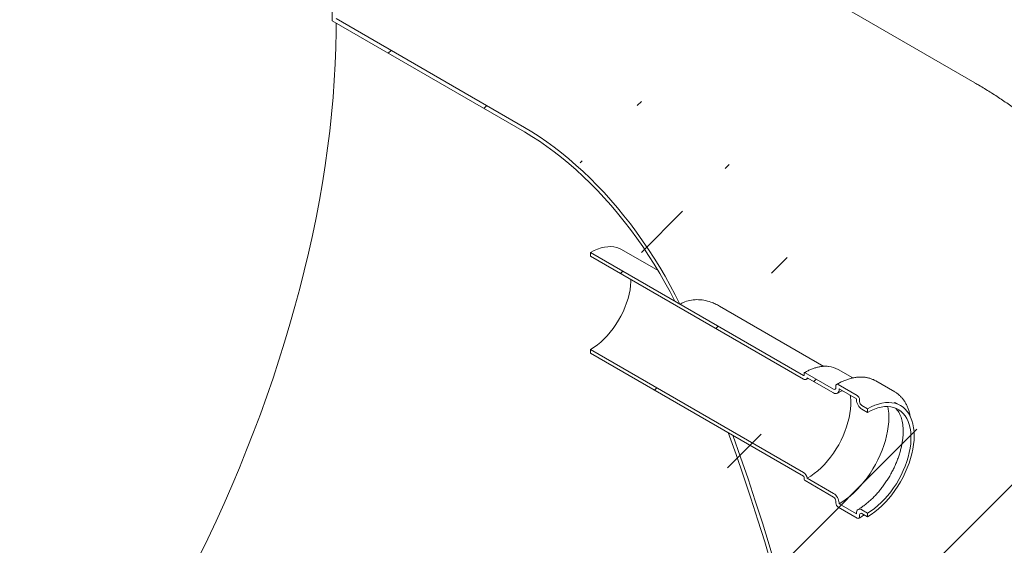
# Model space of a CAD drawing. Units: millimetres. Extents: x 8 to 610, y 5 to 290.
# Drawn here: x 351 to 380, y 172 to 188 of the extents above; entities that cross this region are included whole.
import ezdxf

# ---------------------------------------------------------------- set-up
doc = ezdxf.new("R2010")
doc.units = ezdxf.units.MM

msp = doc.modelspace()

# ---------------------------------------------------------------- hatches: boundary and pattern name
at = {"linetype": 'Continuous', "lineweight": 0}
h = msp.add_hatch(dxfattribs=at)
h.set_pattern_fill('ANSI31', style=0)
edge = h.paths.add_edge_path(flags=0)
edge.add_line((313.438193, 212.406186), (313.320342, 212.47422))
edge.add_line((313.320342, 212.47422), (313.320342, 171.647179))
edge.add_line((313.320342, 171.647179), (260.686529, 202.032033))
edge.add_arc((260.686529, 208.727667), 8.2, 188.8366879, 270, ccw=False)
edge.add_arc((281.264835, 211.926851), 42.666667, 127.3557921, 188.8366879, ccw=False)
edge.add_arc((260.686529, 238.885241), 8.2, 126.6628481, 127.3557921, ccw=False)
edge.add_line((255.85492, 245.376121), (255.714105, 245.457412))
edge.add_arc((260.686529, 238.885241), 8.366667, 127.1107026, 127.3557921)
edge.add_arc((281.264835, 211.926851), 42.833333, 127.3557921, 188.8366879)
edge.add_arc((260.686529, 208.727667), 8.366667, 188.8366879, 270)
edge.add_line((260.686529, 201.895942), (366.189857, 140.990167))
edge.add_arc((366.189857, 147.821892), 8.366667, 270, 307.3557921)
edge.add_arc((345.611552, 174.780282), 42.833333, 307.3557921, 361.8586059)
edge.add_line((372.39489, 175.649406), (372.261546, 175.726384))
edge.add_arc((345.611552, 174.780282), 42.666667, -52.6442079, 2.0332041, ccw=False)
edge.add_arc((366.189857, 147.821892), 8.2, 270, 307.3557921, ccw=False)
edge.add_line((366.189857, 141.126257), (341.722464, 155.250983))
edge.add_line((341.722464, 155.250983), (341.722464, 193.356221))
edge.add_line((341.722464, 193.356221), (341.604613, 193.424255))
edge.add_line((341.604613, 193.424255), (341.604613, 155.319017))
edge.add_line((341.604613, 155.319017), (313.438193, 171.579145))
edge.add_line((313.438193, 171.579145), (313.438193, 212.406186))
h = msp.add_hatch(dxfattribs=at)
h.set_pattern_fill('ANSI31', style=0)
edge = h.paths.add_edge_path(flags=0)
edge.add_line((360.578645, 188.050475), (360.578645, 201.523398))
edge.add_line((360.578645, 201.523398), (360.460794, 201.591432))
edge.add_line((360.460794, 201.591432), (360.460794, 187.982419))
edge.add_line((360.460794, 187.982419), (366.189857, 184.675101))
edge.add_arc((366.189857, 177.979466), 8.2, 20.2936254, 90, ccw=False)
edge.add_line((370.67316, 179.637323), (370.824569, 179.549916))
edge.add_arc((366.189857, 177.979466), 8.366667, 18.7187033, 90)
edge.add_line((366.189857, 184.811191), (360.578645, 188.050475))
h = msp.add_hatch(dxfattribs=at)
h.set_pattern_fill('ANSI31', style=0)
edge = h.paths.add_edge_path(flags=0)
edge.add_arc((374.55002, 177.480913), 0.033333, 90, 150.0026883)
edge.add_line((374.526449, 177.49452), (374.526449, 177.440084))
edge.add_arc((374.502879, 177.453691), 0.033333, 270, 330.0026883, ccw=False)
edge.add_line((374.502879, 177.426473), (368.162488, 181.086703))
edge.add_line((368.162488, 181.086703), (368.162488, 180.97783))
edge.add_line((368.162488, 180.97783), (374.502879, 177.317601))
edge.add_arc((374.502879, 177.453691), 0.166667, 270, 320.8887946)
edge.add_line((374.618349, 177.359813), (375.398548, 176.909414))
edge.add_arc((375.398548, 177.099941), 0.233333, 270, 330.0026883)
edge.add_line((375.563539, 177.004693), (375.563539, 177.031911))
edge.add_line((375.563539, 177.031911), (376.082084, 176.732561))
edge.add_line((376.082084, 176.732561), (376.082084, 176.705343))
edge.add_arc((376.247076, 176.610096), 0.233333, 150.0026883, 270)
edge.add_line((376.247076, 176.419569), (376.412068, 176.324322))
edge.add_line((376.412068, 176.324322), (376.412068, 176.433194))
edge.add_line((376.412068, 176.433194), (376.247076, 176.528442))
edge.add_arc((376.247076, 176.610096), 0.1, 150.0026883, 270, ccw=False)
edge.add_line((376.176365, 176.650916), (376.176365, 176.705352))
edge.add_arc((376.105655, 176.746173), 0.1, 330.0026883, 450)
edge.add_line((376.105655, 176.827827), (375.539969, 177.15439))
edge.add_arc((375.539969, 177.072736), 0.1, 90, 150.0026883)
edge.add_line((375.469259, 177.113556), (375.469259, 177.05912))
edge.add_arc((375.398548, 177.099941), 0.1, 270, 330.0026883, ccw=False)
edge.add_line((375.398548, 177.018286), (374.55002, 177.508131))
h = msp.add_hatch(dxfattribs=at)
h.set_pattern_fill('ANSI31', style=0)
edge = h.paths.add_edge_path(flags=0)
edge.add_arc((374.55002, 174.323622), 0.033333, 150.0026883, 270)
edge.add_line((374.55002, 174.296404), (375.398548, 173.806559))
edge.add_arc((375.398548, 173.724905), 0.1, -29.9973117, 90, ccw=False)
edge.add_line((375.469259, 173.684085), (375.469259, 173.629649))
edge.add_arc((375.539969, 173.588828), 0.1, 150.0026883, 270)
edge.add_line((375.539969, 173.507174), (376.105655, 173.180611))
edge.add_arc((376.105655, 173.262265), 0.1, 270, 330.0026883)
edge.add_line((376.176365, 173.221445), (376.176365, 173.275881))
edge.add_arc((376.247076, 173.23506), 0.1, 90, 150.0026883, ccw=False)
edge.add_line((376.247076, 173.316714), (376.412068, 173.221467))
edge.add_line((376.412068, 173.221467), (376.412068, 173.330339))
edge.add_line((376.412068, 173.330339), (376.247076, 173.425586))
edge.add_arc((376.247076, 173.23506), 0.233333, 90, 150.0026883)
edge.add_line((376.082084, 173.330308), (376.082084, 173.30309))
edge.add_line((376.082084, 173.30309), (375.563539, 173.60244))
edge.add_line((375.563539, 173.60244), (375.563539, 173.629658))
edge.add_arc((375.398548, 173.724905), 0.233333, 330.0026883, 450)
edge.add_line((375.398548, 173.915431), (374.618349, 174.36583))
edge.add_arc((374.502879, 174.405272), 0.166667, 341.1412345, 450)
edge.add_line((374.502879, 174.541362), (368.162488, 178.201592))
edge.add_line((368.162488, 178.201592), (368.162488, 178.09272))
edge.add_line((368.162488, 178.09272), (374.502879, 174.43249))
edge.add_arc((374.502879, 174.405272), 0.033333, -29.9973117, 90, ccw=False)
edge.add_line((374.526449, 174.391665), (374.526449, 174.337229))

# ---------------------------------------------------------------- linework, layer by layer
at = {"color": 7, "linetype": 'Continuous', "lineweight": 15}
for p, q in [((360.460794, 201.591432), (360.460794, 187.982419)), ((379.605434, 186.139657), (362.531267, 195.996364)), ((366.189857, 184.675101), (360.460794, 187.982419)), ((360.578645, 188.050475), (366.189857, 184.811191)), ((368.162488, 180.97783), (368.162488, 181.086703)), ((368.162488, 181.086703), (374.502879, 177.426473)), ((370.172831, 180.546058), (369.079081, 181.177467)), ((374.502879, 177.317601), (368.162488, 180.97783)), ((370.824569, 179.549916), (370.67316, 179.637323)), ((375.106852, 177.697709), (372.001165, 179.490584)), ((368.162488, 178.201592), (374.502879, 174.541362)), ((368.162488, 178.09272), (368.162488, 178.201592)), ((374.502879, 174.43249), (368.162488, 178.09272)), ((374.526449, 177.440084), (374.526449, 177.49452)), ((374.55002, 177.508131), (375.398548, 177.018286)), ((375.974198, 177.350956), (375.533273, 177.605497)), ((375.398548, 176.909414), (374.618349, 177.359813)), ((376.647581, 177.27005), (376.656545, 177.264958)), ((377.222231, 176.938395), (376.656545, 177.264958)), ((375.469259, 177.05912), (375.469259, 177.113556)), ((375.539969, 177.15439), (376.105655, 176.827827)), ((376.082084, 176.732561), (375.563539, 177.031911)), ((375.563539, 177.031911), (375.563539, 177.004693)), ((377.213266, 176.943487), (377.222231, 176.938395)), ((376.082084, 176.705343), (376.082084, 176.732561)), ((376.176365, 176.705352), (376.176365, 176.650916)), ((377.226821, 176.627819), (377.230329, 176.625807)), ((377.395321, 176.53056), (377.230329, 176.625807)), ((376.247076, 176.528442), (376.412068, 176.433194)), ((376.412068, 176.324322), (376.247076, 176.419569)), ((376.412068, 176.433194), (376.412068, 176.324322)), ((372.261546, 175.726384), (372.39489, 175.649406)), ((374.526449, 174.337229), (374.526449, 174.391665)), ((375.398548, 173.806559), (374.55002, 174.296404)), ((374.618349, 174.36583), (375.398548, 173.915431)), ((375.469259, 173.629649), (375.469259, 173.684085)), ((376.105655, 173.180611), (375.539969, 173.507174)), ((375.563539, 173.629658), (375.563539, 173.60244)), ((375.563539, 173.60244), (376.082084, 173.30309)), ((376.247076, 173.425586), (376.412068, 173.330339)), ((376.082084, 173.30309), (376.082084, 173.330308)), ((376.176365, 173.275881), (376.176365, 173.221445)), ((376.412068, 173.221467), (376.247076, 173.316714)), ((376.412068, 173.330339), (376.412068, 173.221467))]:
    msp.add_line(p, q, dxfattribs=at)
at = {"color": 7, "linetype": 'Continuous', "lineweight": 15, "flags": 128}
for points in [[(356.501368, 172.034045), (356.755047, 172.558643), (357.001473, 173.085397), (357.240524, 173.614053), (357.472087, 174.144354), (357.696049, 174.676046), (357.912302, 175.208872), (358.120742, 175.742575), (358.321268, 176.276897), (358.513783, 176.81158), (358.698195, 177.346366), (358.874414, 177.880997), (359.042356, 178.415215), (359.201939, 178.948763), (359.353087, 179.481382), (359.495726, 180.012817), (359.629788, 180.542809), (359.755208, 181.071104), (359.871925, 181.597446), (359.979883, 182.121582), (360.07903, 182.643259), (360.169318, 183.162224), (360.250704, 183.678228), (360.323148, 184.191021), (360.386616, 184.700356), (360.441076, 185.205987), (360.486502, 185.70767), (360.522873, 186.205163), (360.550171, 186.698226), (360.568382, 187.186621), (360.577499, 187.670112), (360.578645, 187.914385)], [(366.189857, 184.811191), (366.41169, 184.678325), (366.633211, 184.536038), (366.854109, 184.384528), (367.074072, 184.224011), (367.292791, 184.054711), (367.50996, 183.876866), (367.725271, 183.690726), (367.938423, 183.496554), (368.149116, 183.294622), (368.357053, 183.085215), (368.561942, 182.868626), (368.763495, 182.645161), (368.961428, 182.415134), (369.155463, 182.178868), (369.345327, 181.936696), (369.530753, 181.688959), (369.71148, 181.436004), (369.887254, 181.178187), (370.057827, 180.915872), (370.222961, 180.649426), (370.382422, 180.379226), (370.535986, 180.10565), (370.683438, 179.829084), (370.824569, 179.549916)], [(370.67316, 179.637323), (370.528578, 179.916562), (370.37759, 180.192941), (370.220418, 180.466052), (370.057294, 180.73549), (369.888459, 181.000859), (369.714162, 181.261766), (369.534661, 181.517826), (369.350221, 181.768661), (369.161114, 182.0139), (368.967619, 182.253182), (368.770022, 182.486153), (368.568615, 182.712469), (368.363696, 182.931795), (368.155566, 183.143809), (367.944534, 183.348197), (367.730911, 183.544656), (367.515012, 183.732898), (367.297156, 183.912643), (367.077664, 184.083627), (366.856862, 184.245597), (366.635075, 184.398314), (366.412631, 184.541553), (366.189857, 184.675101)], [(368.162488, 181.086703), (368.266802, 181.142067), (368.37044, 181.187365), (368.472728, 181.2223), (368.573005, 181.246648), (368.670619, 181.26025), (368.764938, 181.263018), (368.85535, 181.254934), (368.941268, 181.23605), (369.022136, 181.206489), (369.079081, 181.177467)], [(369.36457, 180.283884), (369.363487, 180.224119), (369.354834, 180.101721), (369.33759, 179.975634), (369.311879, 179.846767), (369.277887, 179.716047), (369.235858, 179.584418), (369.186096, 179.452826), (369.128959, 179.32222), (369.064858, 179.193542), (368.994255, 179.067719), (368.91766, 178.945656), (368.835624, 178.828233), (368.748738, 178.716298), (368.657627, 178.610655), (368.56295, 178.512066), (368.465387, 178.421242), (368.365641, 178.338836), (368.264432, 178.265443), (368.162488, 178.201592)], [(374.618349, 177.359813), (374.612647, 177.340789), (374.603735, 177.325066), (374.591876, 177.313102), (374.577415, 177.305247), (374.560775, 177.301732), (374.542443, 177.302659), (374.522955, 177.308), (374.502879, 177.317601)], [(375.898385, 176.838609), (375.90526, 176.786182), (375.91366, 176.670867), (375.91366, 176.550311), (375.90526, 176.425297), (375.888513, 176.296635), (375.863529, 176.16516), (375.830469, 176.031723), (375.789549, 175.897192), (375.741032, 175.762437), (375.685235, 175.628334), (375.622518, 175.495751), (375.553289, 175.365549), (375.477997, 175.238571), (375.397129, 175.115643), (375.311211, 174.99756), (375.220799, 174.885089), (375.12648, 174.778958), (375.028866, 174.679857), (374.928589, 174.588428), (374.8263, 174.505264), (374.722663, 174.430904), (374.618349, 174.36583)], [(376.412068, 176.433194), (376.521176, 176.491231), (376.629612, 176.539009), (376.736707, 176.576234), (376.8418, 176.602677), (376.944244, 176.618174), (377.043406, 176.622629), (377.138677, 176.616017), (377.229467, 176.598376), (377.315218, 176.569816), (377.395401, 176.530514), (377.469521, 176.48071), (377.537122, 176.420713), (377.597786, 176.350892), (377.65114, 176.271678), (377.696854, 176.183559), (377.734648, 176.087079), (377.764287, 175.982832), (377.78559, 175.87146), (377.798424, 175.753652), (377.802711, 175.630132), (377.798424, 175.501662), (377.78559, 175.369035), (377.764287, 175.233069), (377.734648, 175.094601), (377.696854, 174.954485), (377.65114, 174.813585), (377.597786, 174.67277), (377.537122, 174.532907), (377.469521, 174.39486), (377.395401, 174.25948), (377.315218, 174.1276), (377.229467, 174.000034), (377.138677, 173.877569), (377.043406, 173.76096), (376.944244, 173.650925), (376.8418, 173.548143), (376.736707, 173.453247), (376.629612, 173.366823), (376.521176, 173.289404), (376.412068, 173.221467)], [(377.018366, 176.500517), (377.031878, 176.420397), (377.044312, 176.300149), (377.048464, 176.174404), (377.044312, 176.043864), (377.031878, 175.909261), (377.011234, 175.771347), (376.982493, 175.630892), (376.945816, 175.488683), (376.90141, 175.345516), (376.849522, 175.202189), (376.790441, 175.059506), (376.7245, 174.918263), (376.652066, 174.779252), (376.573544, 174.643248), (376.489375, 174.511014), (376.400027, 174.383288), (376.306002, 174.260785), (376.207824, 174.144189), (376.106043, 174.034154), (376.001229, 173.931293), (375.893966, 173.836183), (375.784856, 173.749355), (375.674508, 173.671295), (375.563539, 173.60244)], [(376.412068, 176.324322), (376.516381, 176.379687), (376.620019, 176.424984), (376.722307, 176.45992), (376.822584, 176.484267), (376.920198, 176.497869), (377.014517, 176.500637), (377.104929, 176.492553), (377.190847, 176.473669), (377.271715, 176.444108), (377.347007, 176.404062), (377.416236, 176.35379), (377.478953, 176.293618), (377.53475, 176.223937), (377.583267, 176.145198), (377.624187, 176.057913), (377.657247, 175.962646), (377.682231, 175.860017), (377.698978, 175.75069), (377.707379, 175.635375), (377.707379, 175.51482), (377.698978, 175.389806), (377.682231, 175.261144), (377.657247, 175.129668), (377.624187, 174.996232), (377.583267, 174.8617), (377.53475, 174.726946), (377.478953, 174.592842), (377.416236, 174.460259), (377.347007, 174.330057), (377.271715, 174.20308), (377.190847, 174.080151), (377.104929, 173.962068), (377.014517, 173.849597), (376.920198, 173.743467), (376.822584, 173.644366), (376.722307, 173.552936), (376.620019, 173.469772), (376.516381, 173.395412), (376.412068, 173.330339)], [(373.543861, 171.822048), (373.349332, 172.471764), (373.147049, 173.122125), (372.937069, 173.772949), (372.719451, 174.424055), (372.494256, 175.075261), (372.261546, 175.726384)], [(372.39489, 175.649406), (372.627133, 174.997), (372.851853, 174.344534), (373.068989, 173.692189), (373.27848, 173.040147), (373.480268, 172.38859), (373.674296, 171.737698)]]:
    msp.add_lwpolyline(points, dxfattribs=at)
at = {"color": 7, "linetype": 'Continuous', "lineweight": 15}
for centre, radius, start, end in [((374.540819, 177.496851), 0.014557, 50.7967148, 189.214037), ((375.188512, 176.998783), 0.697827, 60.392912, 84.1250554), ((374.51208, 177.437753), 0.014557, 230.7967148, 9.214037), ((375.426151, 177.052127), 0.043671, 230.7967148, 9.214037), ((375.462955, 176.988377), 0.101899, 230.7967148, 9.214037), ((375.512366, 177.120549), 0.043671, 50.7967148, 189.214037), ((376.440301, 176.721644), 0.358588, 182.6054785, 237.3945217), ((376.022844, 176.698366), 0.15368, 2.6054785, 57.3945217), ((376.329887, 176.657902), 0.15368, 182.6054785, 237.3945217), ((374.361046, 174.322314), 0.260957, 9.5993204, 57.0769775), ((374.475276, 174.389336), 0.051227, 2.6054785, 57.3945217), ((374.577623, 174.339558), 0.051227, 182.6054785, 237.3945217), ((375.205322, 173.613357), 0.358588, 2.6054785, 57.3945217), ((375.315737, 173.677099), 0.15368, 2.6054785, 57.3945217), ((375.62278, 173.636635), 0.15368, 182.6054785, 237.3945217), ((376.182668, 173.346624), 0.101899, 50.7967148, 189.214037), ((376.133258, 173.214452), 0.043671, 230.7967148, 9.214037), ((376.219473, 173.282873), 0.043671, 50.7967148, 189.214037)]:
    msp.add_arc(centre, radius, start, end, dxfattribs=at)
for points, knots in [([(370.372851, 140.57595), (370.453653, 140.622948), (370.676014, 140.752283), (371.037565, 140.971258), (371.456723, 141.235266), (371.87293, 141.508279), (372.286178, 141.790016), (372.696245, 142.080303), (373.102939, 142.378905), (373.506089, 142.685611), (373.905541, 143.000213), (374.30115, 143.322504), (374.692785, 143.652284), (375.080323, 143.989355), (375.463649, 144.333523), (375.842656, 144.6846), (376.217244, 145.042401), (376.587317, 145.406746), (376.952787, 145.777459), (377.313566, 146.154369), (377.669572, 146.537308), (378.020724, 146.92611), (378.366946, 147.320615), (378.708159, 147.720663), (379.044288, 148.1261), (379.37526, 148.536772), (379.700999, 148.952527), (380.021433, 149.373216), (380.336486, 149.798693), (380.646086, 150.228811), (380.950157, 150.663425), (381.248626, 151.102394), (381.541417, 151.545574), (381.828454, 151.992826), (382.10966, 152.444009), (382.38496, 152.898985), (382.654274, 153.357615), (382.917523, 153.81976), (383.174625, 154.285278), (383.425496, 154.754028), (383.670054, 155.225873), (383.908218, 155.700677), (384.139905, 156.178305), (384.36503, 156.658624), (384.583509, 157.1415), (384.795254, 157.6268), (385.000179, 158.11439), (385.198194, 158.604138), (385.389209, 159.095911), (385.573131, 159.589575), (385.749866, 160.084997), (385.919318, 160.58204), (386.081391, 161.080571), (386.235983, 161.58045), (386.382994, 162.081539), (386.52232, 162.583695), (386.653854, 163.086774), (386.777489, 163.590627), (386.893114, 164.0951), (387.000618, 164.600036), (387.099886, 165.105269), (387.190804, 165.610628), (387.273254, 166.115933), (387.347119, 166.620997), (387.412283, 167.125619), (387.468628, 167.629592), (387.51604, 168.132693), (387.554406, 168.634689), (387.583618, 169.135327), (387.603572, 169.63433), (387.614173, 170.131406), (387.615335, 170.626252), (387.606983, 171.118565), (387.589052, 171.608034), (387.561494, 172.094335), (387.524272, 172.577142), (387.477366, 173.056124), (387.420771, 173.530951), (387.3545, 174.001295), (387.278582, 174.466835), (387.193063, 174.927261), (387.098001, 175.382273), (386.993472, 175.831587), (386.879564, 176.274937), (386.756375, 176.712074), (386.624014, 177.14277), (386.482599, 177.566814), (386.332252, 177.984017), (386.173102, 178.394205), (386.005281, 178.797225), (385.828922, 179.192936), (385.644164, 179.581212), (385.451141, 179.96194), (385.249992, 180.335017), (385.040854, 180.700346), (384.823864, 181.05784), (384.599158, 181.407416), (384.366875, 181.748995), (384.127149, 182.0825), (383.88012, 182.407857), (383.625924, 182.724993), (383.3647, 183.033836), (383.096587, 183.334313), (382.821726, 183.626352), (382.540257, 183.90988), (382.252324, 184.184826), (381.958072, 184.451116), (381.657646, 184.708679), (381.351192, 184.957437), (381.038867, 185.197334), (380.720789, 185.428244), (380.397226, 185.650298), (380.067895, 185.862673), (379.803694, 186.025501), (379.647513, 186.114307), (379.604753, 186.138621)], [0, 0, 0, 0, 0.005295855, 0.014573739, 0.023851676, 0.033136952, 0.042426503, 0.051717068, 0.061005887, 0.070290854, 0.079570147, 0.088842216, 0.098105775, 0.107359781, 0.116603424, 0.125836098, 0.135057392, 0.144267064, 0.153465027, 0.16265133, 0.171826144, 0.180989744, 0.190142497, 0.199284853, 0.208417328, 0.2175405, 0.226654998, 0.235761494, 0.244860696, 0.253953346, 0.26304021, 0.272122078, 0.281199756, 0.290274067, 0.299345845, 0.308415934, 0.317485186, 0.326554457, 0.335624481, 0.344695958, 0.35376975, 0.362846716, 0.37192771, 0.381013582, 0.390105173, 0.39920331, 0.408308807, 0.417422461, 0.426545044, 0.435677301, 0.444819944, 0.453973647, 0.463139034, 0.472316676, 0.481507079, 0.49071067, 0.49992779, 0.509158679, 0.518403458, 0.527662116, 0.536934488, 0.546220243, 0.555518855, 0.56482959, 0.574151481, 0.583483309, 0.592823585, 0.602170531, 0.61152207, 0.620875521, 0.630227517, 0.639574962, 0.648914481, 0.658242448, 0.667555019, 0.676848187, 0.686117836, 0.695359809, 0.704569975, 0.713744306, 0.722878948, 0.731970292, 0.741015034, 0.75001023, 0.758953339, 0.767842251, 0.776675308, 0.785451304, 0.794169483, 0.802829523, 0.811431513, 0.819975922, 0.828463567, 0.836895578, 0.84527336, 0.853598559, 0.861873028, 0.87009879, 0.878278015, 0.886412989, 0.894506093, 0.902559778, 0.910576556, 0.918558975, 0.926509616, 0.934431078, 0.94232597, 0.95019691, 0.958046516, 0.965877406, 0.973692196, 0.981493497, 0.98928392, 0.997066072, 1, 1, 1, 1]), ([(370.824569, 179.549916), (370.857971, 179.567697), (370.951219, 179.617336), (371.118324, 179.668358), (371.324041, 179.689786), (371.536429, 179.670653), (371.721038, 179.621848), (371.874937, 179.557506), (371.959782, 179.516759), (372.000468, 179.490909), (372.001132, 179.490487)], [0, 0, 0, 0, 0.093110784, 0.259935362, 0.431365941, 0.603695348, 0.779815612, 0.888644164, 0.998182479, 1, 1, 1, 1]), ([(375.251483, 177.695698), (375.251266, 177.695734), (375.222048, 177.700568), (375.160423, 177.701396), (375.066855, 177.697377), (374.970022, 177.682506), (374.871027, 177.65834), (374.770265, 177.624624), (374.668348, 177.581554), (374.589173, 177.541538), (374.544178, 177.51594), (374.533354, 177.509782)], [0, 0, 0, 0, 0.001013188, 0.136467911, 0.272367169, 0.408687908, 0.545356563, 0.682279795, 0.819367736, 0.956546412, 1, 1, 1, 1]), ([(374.586206, 177.309349), (374.60195, 177.318471), (374.622713, 177.330499), (374.643126, 177.340294), (374.64806, 177.342662)], [0, 0, 0, 0, 0.758313808, 1, 1, 1, 1]), ([(376.646132, 177.269358), (376.633347, 177.276816), (376.593948, 177.299798), (376.522486, 177.32837), (376.432663, 177.355319), (376.338499, 177.372207), (376.240687, 177.379588), (376.139497, 177.377214), (376.035382, 177.365084), (375.928825, 177.34317), (375.820364, 177.311604), (375.710577, 177.270323), (375.600206, 177.220426), (375.526666, 177.179674), (375.489973, 177.159341)], [0, 0, 0, 0, 0.040931486, 0.126127213, 0.211402686, 0.297010063, 0.38313936, 0.469893261, 0.557283176, 0.645245249, 0.733668852, 0.822427007, 0.9114001, 1, 1, 1, 1]), ([(375.515205, 176.897862), (375.531242, 176.90686), (375.577894, 176.933035), (375.628046, 176.958789), (375.661036, 176.972129), (375.6646, 176.97357)], [0, 0, 0, 0, 0.318438762, 0.926361787, 1, 1, 1, 1]), ([(377.686534, 176.193835), (377.683588, 176.21188), (377.6743, 176.26876), (377.650338, 176.358475), (377.615099, 176.462474), (377.571905, 176.559183), (377.521559, 176.648424), (377.46422, 176.729535), (377.40042, 176.802268), (377.330248, 176.865675), (377.267329, 176.912817), (377.225941, 176.935168), (377.211818, 176.942795)], [0, 0, 0, 0, 0.0526611, 0.165992051, 0.279054416, 0.391681081, 0.503692553, 0.614930917, 0.72530402, 0.834825851, 0.943636079, 1, 1, 1, 1]), ([(377.244203, 176.449707), (377.255147, 176.439859), (377.283029, 176.414769), (377.322494, 176.364006), (377.362568, 176.29943), (377.39653, 176.227331), (377.424666, 176.148379), (377.446872, 176.062601), (377.463004, 175.970267), (377.472851, 175.871719), (377.476207, 175.767432), (377.472898, 175.657967), (377.462799, 175.543951), (377.445839, 175.426046), (377.422004, 175.304959), (377.391339, 175.18143), (377.353945, 175.056222), (377.309984, 174.930112), (377.25967, 174.803883), (377.203267, 174.678315), (377.141091, 174.554182), (377.073501, 174.432246), (377.000902, 174.313252), (376.923741, 174.197927), (376.842504, 174.086969), (376.757709, 173.981041), (376.669909, 173.880765), (376.579682, 173.78672), (376.487639, 173.699452), (376.394404, 173.619388), (376.300652, 173.547132), (376.212392, 173.4861), (376.155914, 173.452366), (376.130419, 173.437138)], [0, 0, 0, 0, 0.023609441, 0.060148861, 0.095134399, 0.128933654, 0.161952666, 0.194501754, 0.22679428, 0.258970518, 0.291119354, 0.323279726, 0.355489099, 0.387766875, 0.420120519, 0.452549763, 0.485049431, 0.51761132, 0.550225424, 0.582880713, 0.615565601, 0.64826822, 0.680976561, 0.713676193, 0.746353305, 0.77899577, 0.811591553, 0.844128893, 0.876596641, 0.908984837, 0.941285639, 0.973494756, 1, 1, 1, 1]), ([(376.155651, 173.17566), (376.175142, 173.18711), (376.228532, 173.21847), (376.281526, 173.254517), (376.315172, 173.277404)], [0, 0, 0, 0, 0.365090314, 1, 1, 1, 1])]:
    msp.add_open_spline(points, degree=3, knots=knots, dxfattribs=at)

doc.saveas('drawing.dxf')
